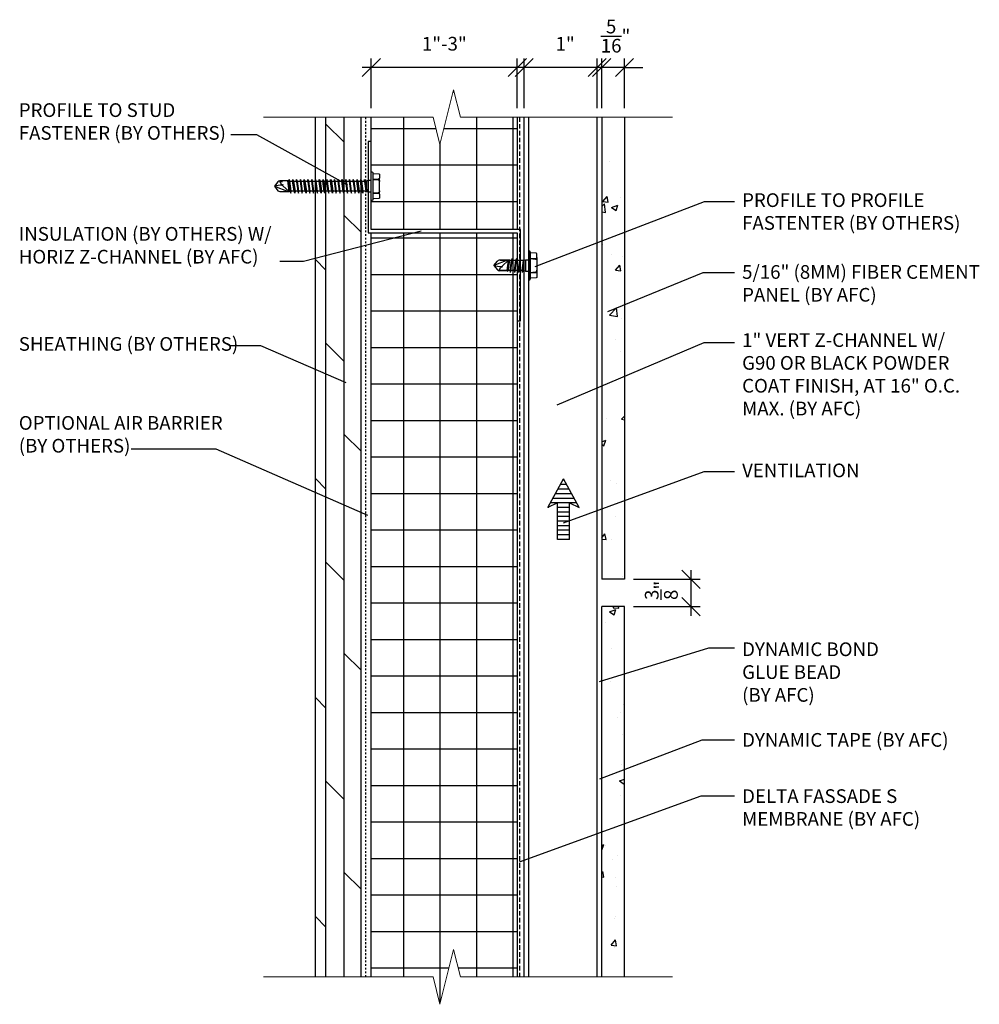
# Model space of a CAD drawing. Units: inches. Extents: x -255 to 957, y -1928 to 0.
# Drawn here: x -58 to -6, y -1399 to -1345 of the extents above; entities that cross this region are included whole.
import ezdxf

# ---------------------------------------------------------------- set-up
doc = ezdxf.new("R2010")
doc.units = ezdxf.units.IN
doc.linetypes.add('HIDDEN', pattern=[0.375, 0.25, -0.125])
doc.linetypes.add('HIDDEN2', pattern=[0.1875, 0.125, -0.0625])
for name, color, linetype in [('Clip', 8, 'Continuous'), ('ELEV-BACKGROUND', 7, 'Continuous'), ('ELEV_FC PANEL', 3, 'Continuous'), ('Extrusion', 253, 'Continuous'), ('HATCH', 14, 'Continuous'), ('TXT', 2, 'Continuous')]:
    doc.layers.add(name, color=color, linetype=linetype)
doc.layers.add('Dimension', color=7, linetype='Continuous', lineweight=5)
doc.styles.add('4scale', font='simplex.shx', dxfattribs={"width": 0.8, "height": 0.375})
doc.styles.add('8scale', font='simplex.shx', dxfattribs={"width": 0.8, "height": 0.75})
doc.styles.add('SIMP3-32', font='simplex.shx', dxfattribs={"width": 0.8, "height": 0.09375})
doc.dimstyles.new('8scale', dxfattribs={"dimscale": 8, "dimtxt": 0.18, "dimasz": 0.125, "dimexe": 0.0625, "dimexo": 0.0625, "dimgap": 0.09, "dimtad": 1, "dimdec": 4, "dimzin": 3, "dimdsep": 46, "dimlunit": 4, "dimtxsty": '8scale', "dimblk": 'OBLIQUE', "dimcen": 0.09, "dimdle": 0.0625, "dimadec": 0, "dimazin": 0, "dimtfac": 1, "dimtdec": 4, "dimtmove": 2, "dimatfit": 3, "dimldrblk": 'LEADER', "dimfxl": 1, "dimtolj": 1, "dimtzin": 0, "dimarcsym": 0})
pattern_1 = [(50, (3465.3125, -5250.0782), (3.5863009, -0.3137607), [0.375, -4.125]), (355, (3465.3125, -5250.0782), (-0.6937567, 3.7609607), [0.3, -3.3]), (100.451444, (3465.6113, -5250.1043), (2.8925442, 3.4472), [0.318701, -3.5057106]), (46.1842, (3465.3125, -5249.078), (5.3362067, -0.8275964), [0.5625, -6.1875]), (96.63564, (3465.757, -5249.147), (4.6733097, 4.870593), [0.4780517, -5.258569]), (351.18416, (3465.3125, -5249.078), (4.67331, 4.870593), [0.45, -4.95]), (21, (3465.8125, -5249.3282), (2.9845353, -2.0130945), [0.375, -4.125]), (326, (3465.8125, -5249.3282), (1.2165767, 3.6257502), [0.3, -3.3]), (71.451445, (3466.061, -5249.496), (4.2011119, 1.6126558), [0.318701, -3.5057106]), (37.5, (3465.3125, -5250.0782), (0.06079928, 1.66446927), [0, -3.26, 0, -3.35, 0, -3.3125]), (7.5, (3465.3125, -5250.0782), (1.3153477, 1.97205856), [0, -1.91, 0, -3.185, 0, -1.2625]), (327.5, (3464.1975, -5250.0782), (2.66911218, -0.11277436), [0, -1.25, 0, -3.9, 0, -5.175]), (317.5, (3463.6975, -5250.0782), (2.9159308, 0.5005249), [0, -1.625, 0, -2.59, 0, -3.675])]

# ---------------------------------------------------------------- blocks, each defined once
blk = doc.blocks.new('_Oblique')
at = {"color": 0, "linetype": 'ByBlock', "lineweight": -2}
blk.add_line((-0.5, -0.5), (0.5, 0.5), dxfattribs=at)
blk = doc.blocks.new('*D1007')
at = {"layer": 'Defpoints', "color": 0, "transparency": 16777216}
for p in [(-25.266, -1376.017), (-25.266, -1377.517), (-21.627, -1377.517)]:
    blk.add_point(p, dxfattribs=at)
at = {"layer": 'TXT', "color": 0, "lineweight": -2, "transparency": 16777216}
for p, q in [((-21.627, -1375.517), (-21.627, -1378.017)), ((-24.766, -1376.017), (-21.127, -1376.017)), ((-24.766, -1377.517), (-21.127, -1377.517))]:
    blk.add_line(p, q, dxfattribs=at)
for p, rotation in [((-21.627, -1376.017), 90), ((-21.627, -1377.517), 270)]:
    blk.add_blockref('_Oblique', p, dxfattribs=dict(at, rotation=rotation))
at = {"layer": 'TXT', "color": 0, "transparency": 16777216, "insert": (-23.25, -1376.627), "char_height": 0.75, "attachment_point": 5, "rotation": 90, "style": '8scale'}
blk.add_mtext('\\A1;{\\H1x;\\S3/8;}"', dxfattribs=at)
blk = doc.blocks.new('LEADER')
blk.add_lwpolyline([(0, 0, 0, 0.15, 0), (-0.937, 0, 0, 0, 0), (-1, 0, 0, 0, 0)], format="xyseb")
blk = doc.blocks.new('*D1008')
at = {"layer": 'Defpoints', "color": 0, "transparency": 16777216}
for p in [(-26.516, -1347.977), (-26.516, -1350.699), (-25.266, -1350.699)]:
    blk.add_point(p, dxfattribs=at)
at = {"layer": 'TXT', "color": 0, "lineweight": -2, "transparency": 16777216}
for p, q in [((-26.516, -1350.199), (-26.516, -1347.477)), ((-25.266, -1350.199), (-25.266, -1347.477)), ((-26.516, -1347.977), (-27.516, -1347.977)), ((-25.266, -1347.977), (-26.516, -1347.977)), ((-25.266, -1347.977), (-24.266, -1347.977))]:
    blk.add_line(p, q, dxfattribs=at)
blk.add_blockref('_Oblique', (-26.516, -1347.977), dxfattribs=at)
at = {"layer": 'TXT', "color": 0, "lineweight": -2, "transparency": 16777216, "rotation": 180}
blk.add_blockref('_Oblique', (-25.266, -1347.977), dxfattribs=at)
at = {"layer": 'TXT', "color": 0, "transparency": 16777216, "insert": (-25.757, -1346.257), "char_height": 0.75, "attachment_point": 5, "style": '8scale'}
blk.add_mtext('\\A1;{\\H1x;\\S5/16;}"', dxfattribs=at)
blk = doc.blocks.new('*D1009')
at = {"layer": 'Defpoints', "color": 0, "transparency": 16777216}
for p in [(-30.766, -1347.977), (-30.766, -1350.699), (-26.766, -1350.699)]:
    blk.add_point(p, dxfattribs=at)
at = {"layer": 'TXT', "color": 0, "lineweight": -2, "transparency": 16777216}
for p, q in [((-30.766, -1350.199), (-30.766, -1347.477)), ((-26.766, -1350.199), (-26.766, -1347.477)), ((-26.266, -1347.977), (-31.266, -1347.977))]:
    blk.add_line(p, q, dxfattribs=at)
at = {"layer": 'TXT', "color": 0, "lineweight": -2, "transparency": 16777216, "rotation": 180}
blk.add_blockref('_Oblique', (-30.766, -1347.977), dxfattribs=at)
at = {"layer": 'TXT', "color": 0, "lineweight": -2, "transparency": 16777216}
blk.add_blockref('_Oblique', (-26.766, -1347.977), dxfattribs=at)
at = {"layer": 'TXT', "color": 0, "transparency": 16777216, "insert": (-28.52, -1346.675), "char_height": 0.75, "attachment_point": 5, "style": '8scale'}
blk.add_mtext('\\A1;1"', dxfattribs=at)
blk = doc.blocks.new('*D1010')
at = {"layer": 'Defpoints', "color": 0, "transparency": 16777216}
for p in [(-39.141, -1347.977), (-39.141, -1350.699), (-31.141, -1350.699)]:
    blk.add_point(p, dxfattribs=at)
at = {"layer": 'TXT', "color": 0, "lineweight": -2, "transparency": 16777216}
for p, q in [((-39.141, -1350.199), (-39.141, -1347.477)), ((-31.141, -1350.199), (-31.141, -1347.477)), ((-30.641, -1347.977), (-39.641, -1347.977))]:
    blk.add_line(p, q, dxfattribs=at)
at = {"layer": 'TXT', "color": 0, "lineweight": -2, "transparency": 16777216, "rotation": 180}
blk.add_blockref('_Oblique', (-39.141, -1347.977), dxfattribs=at)
at = {"layer": 'TXT', "color": 0, "lineweight": -2, "transparency": 16777216}
blk.add_blockref('_Oblique', (-31.141, -1347.977), dxfattribs=at)
at = {"layer": 'TXT', "color": 0, "transparency": 16777216, "insert": (-35.141, -1346.675), "char_height": 0.75, "attachment_point": 5, "style": '8scale'}
blk.add_mtext('\\A1;1"-3"', dxfattribs=at)

msp = doc.modelspace()

# ---------------------------------------------------------------- hatches: boundary and pattern name
at = {"layer": 'ELEV-BACKGROUND'}
h = msp.add_hatch(dxfattribs=at)
h.set_pattern_fill('ANSI37', color=256, scale=16, angle=45)
h.set_pattern_definition([(90, (-1349.3672, -1449.3114), (-2, 0), []), (180, (-1349.3672, -1449.3114), (-2e-16, -2), [])])
h.paths.add_polyline_path([(-31.141008, -1357.031525), (-39.141008, -1357.031525), (-39.141008, -1397.807682), (-35.757105, -1397.807682), (-35.382105, -1399.307682), (-34.632105, -1396.307682), (-34.257105, -1397.807682), (-31.141008, -1397.807682)])
h.paths.add_polyline_path([(-39.141008, -1356.851125), (-31.141008, -1356.851125), (-31.141008, -1350.699368), (-34.257105, -1350.699368), (-34.632105, -1349.199368), (-35.382105, -1352.199368), (-35.757105, -1350.699368), (-39.141008, -1350.699368)])
h = msp.add_hatch(dxfattribs=at)
h.set_pattern_fill('DOLMIT', color=256, scale=4, angle=90)
h.set_pattern_definition([(90, (3477.3732, -5250.0782), (-1, 6e-17), []), (135, (3477.3732, -5250.0782), (-2, -2), [1.4142136, -2.8284271])])
h.paths.add_polyline_path([(-42.20524, -1397.807682), (-39.70524, -1397.807682), (-39.70524, -1350.699368), (-42.20524, -1350.699368)])
at = {"layer": 'HATCH'}
h = msp.add_hatch(dxfattribs=at)
h.set_pattern_fill('AR-CONC', color=1, scale=0.5)
h.set_pattern_definition(pattern_1)
h.paths.add_polyline_path([(-26.516008, -1364.708194), (-25.266008, -1364.708194), (-25.266008, -1364.400281), (-25.266008, -1350.709225), (-26.516008, -1350.709225)])
h.paths.add_polyline_path([(-25.266008, -1365.326618), (-26.516008, -1365.326618), (-26.516008, -1376.017406), (-25.266008, -1376.017406)])
h.paths.add_polyline_path([(-25.266008, -1377.517406), (-26.516008, -1377.517406), (-26.516008, -1388.208194), (-25.266008, -1388.208194)])
h = msp.add_hatch(dxfattribs=at)
h.set_pattern_fill('LINE', color=21, scale=2)
h.set_pattern_definition([(0, (2483.17288, -3225.8165), (0, 0.25), [])])
h.paths.add_polyline_path([(-28.276413, -1371.836063), (-27.745957, -1372.088529), (-28.604796, -1370.523245), (-29.463636, -1372.088529), (-28.933179, -1371.836063), (-28.933179, -1373.830535), (-28.276413, -1373.830535)])
h = msp.add_hatch(dxfattribs=at)
h.set_pattern_fill('AR-CONC', color=1, scale=0.5)
h.set_pattern_definition(pattern_1)
h.paths.add_polyline_path([(-26.516008, -1397.807682), (-25.266008, -1397.807682), (-25.266008, -1388.826618), (-26.516008, -1388.826618)])

# ---------------------------------------------------------------- linework, layer by layer
at = {"layer": 'Clip', "ltscale": 20}
for p, q in [((-43.543492, -1354.856255), (-43.646938, -1354.106258)), ((-43.3366, -1354.856255), (-43.440046, -1354.106258)), ((-43.129707, -1354.856255), (-43.233153, -1354.106258)), ((-42.922815, -1354.856255), (-43.026261, -1354.106258)), ((-42.715922, -1354.856255), (-42.819368, -1354.106258)), ((-42.50903, -1354.856255), (-42.612476, -1354.106258)), ((-42.302137, -1354.856255), (-42.405584, -1354.106258)), ((-42.095245, -1354.856255), (-42.198691, -1354.106258)), ((-41.888352, -1354.856255), (-41.991799, -1354.106258)), ((-41.68146, -1354.856255), (-41.784906, -1354.106258)), ((-41.474567, -1354.856255), (-41.578014, -1354.106258)), ((-41.267675, -1354.856255), (-41.371121, -1354.106258)), ((-41.060783, -1354.856255), (-41.164229, -1354.106258)), ((-40.85389, -1354.856255), (-40.957336, -1354.106258)), ((-40.646998, -1354.856255), (-40.750444, -1354.106258)), ((-40.440105, -1354.856255), (-40.543551, -1354.106258)), ((-40.233213, -1354.856255), (-40.336659, -1354.106258)), ((-40.02632, -1354.856255), (-40.129767, -1354.106258)), ((-39.819428, -1354.856255), (-39.922874, -1354.106258)), ((-39.612535, -1354.856255), (-39.715982, -1354.106258)), ((-43.719544, -1354.202357), (-43.644747, -1354.760156)), ((-43.595964, -1354.791947), (-43.680719, -1354.173211)), ((-39.321799, -1354.790585), (-39.321799, -1354.171928)), ((-31.430777, -1358.450941), (-31.534219, -1359.200911)), ((-31.430777, -1358.450941), (-31.472679, -1358.547037)), ((-31.430777, -1358.450941), (-31.417523, -1358.547037)), ((-31.194403, -1358.450941), (-31.297846, -1359.200911)), ((-31.194403, -1358.450941), (-31.236306, -1358.547037)), ((-31.194403, -1358.450941), (-31.181149, -1358.547037)), ((-30.987518, -1358.450941), (-31.090961, -1359.200911)), ((-30.987518, -1358.450941), (-31.029421, -1358.547037)), ((-30.987518, -1358.450941), (-30.974264, -1358.547037)), ((-30.516008, -1358.075956), (-30.516008, -1359.575896)), ((-30.439403, -1358.075956), (-30.439403, -1359.575896)), ((-30.10115, -1358.15193), (-30.439403, -1358.132009)), ((-30.439403, -1358.450941), (-30.141542, -1358.43912)), ((-30.439403, -1358.450941), (-30.139911, -1358.470166)), ((-30.141542, -1358.43912), (-30.102772, -1358.433955)), ((-30.139911, -1358.470166), (-30.10115, -1358.483107)), ((-30.102772, -1358.433955), (-30.087273, -1358.421015)), ((-30.072722, -1358.172627), (-30.10115, -1358.15193)), ((-30.087273, -1358.421015), (-30.064418, -1358.392561)), ((-30.064418, -1358.206265), (-30.072722, -1358.172627)), ((-30.064418, -1358.392561), (-30.064418, -1358.206265)), ((-30.064418, -1358.392561), (-30.064418, -1359.259292)), ((-31.685221, -1358.532887), (-32.43569, -1358.825926)), ((-32.43569, -1358.825926), (-32.235118, -1358.580885)), ((-32.43569, -1358.825926), (-32.123027, -1358.878057)), ((-32.43569, -1358.825926), (-32.235118, -1359.070968)), ((-31.620121, -1358.532887), (-32.139749, -1358.532887)), ((-32.135605, -1359.084263), (-32.060955, -1358.953366)), ((-30.822536, -1358.547037), (-32.075893, -1358.547037)), ((-31.983907, -1358.901884), (-31.942241, -1358.884626)), ((-31.972301, -1358.8534), (-31.620121, -1358.532887)), ((-31.699107, -1359.104816), (-31.624313, -1358.547037)), ((-31.620121, -1358.532887), (-31.694915, -1359.118966)), ((-31.575531, -1358.515247), (-31.660283, -1359.13396)), ((-31.639759, -1359.104816), (-31.564964, -1358.547037)), ((-31.575531, -1358.515247), (-31.620121, -1358.532887)), ((-31.575531, -1358.515247), (-31.564964, -1358.547037)), ((-31.472679, -1358.547037), (-31.547474, -1359.104816)), ((-31.492317, -1359.104816), (-31.417523, -1358.547037)), ((-31.236306, -1358.547037), (-31.3111, -1359.104816)), ((-31.255944, -1359.104816), (-31.181149, -1358.547037)), ((-31.029421, -1358.547037), (-31.104215, -1359.104816)), ((-31.049059, -1359.104816), (-30.974264, -1358.547037)), ((-30.822536, -1358.547037), (-30.89733, -1359.104816)), ((-30.801533, -1358.602466), (-30.884076, -1359.200911)), ((-30.842174, -1359.104816), (-30.801533, -1358.80174)), ((-30.822536, -1358.547037), (-30.817567, -1358.535042)), ((-30.817567, -1358.535042), (-30.798725, -1358.527237)), ((-30.798725, -1358.527237), (-30.801533, -1358.602466)), ((-30.777773, -1358.540134), (-30.801533, -1358.80174)), ((-30.801533, -1359.104816), (-30.801533, -1358.80174)), ((-30.779882, -1358.535042), (-30.798725, -1358.527237)), ((-30.777773, -1358.540134), (-30.779882, -1358.535042)), ((-30.777773, -1358.540134), (-30.696793, -1358.516609)), ((-30.696793, -1358.516609), (-30.696793, -1359.135244)), ((-30.696793, -1358.516609), (-30.516008, -1358.516609)), ((-30.10115, -1358.483107), (-30.0753, -1358.514153)), ((-30.0753, -1358.514153), (-30.064418, -1358.570188)), ((-30.801533, -1359.104816), (-32.150687, -1359.104816)), ((-31.694915, -1359.118966), (-32.139749, -1359.118966)), ((-32.135605, -1359.084263), (-31.989696, -1359.084263)), ((-31.694915, -1359.118966), (-31.660283, -1359.13396)), ((-31.639759, -1359.104816), (-31.660283, -1359.13396)), ((-31.547474, -1359.104816), (-31.534219, -1359.200911)), ((-31.492317, -1359.104816), (-31.534219, -1359.200911)), ((-31.3111, -1359.104816), (-31.297846, -1359.200911)), ((-31.255944, -1359.104816), (-31.297846, -1359.200911)), ((-31.104215, -1359.104816), (-31.090961, -1359.200911)), ((-31.049059, -1359.104816), (-31.090961, -1359.200911)), ((-30.89733, -1359.104816), (-30.884076, -1359.200911)), ((-30.842174, -1359.104816), (-30.884076, -1359.200911)), ((-30.696793, -1359.135244), (-30.801533, -1359.104816)), ((-30.696793, -1359.135244), (-30.516008, -1359.135244)), ((-30.439403, -1359.200911), (-30.139911, -1359.181686)), ((-30.439403, -1359.200911), (-30.141542, -1359.212732)), ((-30.10115, -1359.499923), (-30.439403, -1359.519844)), ((-30.141542, -1359.212732), (-30.102772, -1359.217897)), ((-30.139911, -1359.181686), (-30.10115, -1359.168746)), ((-30.102772, -1359.217897), (-30.087273, -1359.230838)), ((-30.10115, -1359.168746), (-30.0753, -1359.1377)), ((-30.072722, -1359.479225), (-30.10115, -1359.499923)), ((-30.087273, -1359.230838), (-30.064418, -1359.259292)), ((-30.0753, -1359.1377), (-30.064418, -1359.081664)), ((-30.064418, -1359.445587), (-30.072722, -1359.479225)), ((-30.064418, -1359.259292), (-30.064418, -1359.445587))]:
    msp.add_line(p, q, dxfattribs=at)
for points in [[(-43.585396, -1354.760156), (-43.543492, -1354.856255), (-43.530237, -1354.760156), (-43.605034, -1354.202357), (-43.646938, -1354.106258), (-43.660193, -1354.202357), (-43.585396, -1354.760156), (-43.595964, -1354.791947), (-43.640555, -1354.774307), (-43.715352, -1354.188206), (-44.160202, -1354.188206, 0.237454975), (-44.255574, -1354.236206), (-44.456153, -1354.481257), (-44.255574, -1354.726307, 0.237454975), (-44.160202, -1354.774307), (-43.640555, -1354.774307), (-43.992747, -1354.453782, 0.165160811), (-44.143479, -1354.429124), (-44.456153, -1354.481257), (-43.705657, -1354.774307)], [(-43.962687, -1354.422555), (-44.004354, -1354.405296, -0.098491403), (-44.081405, -1354.353813), (-44.156058, -1354.22291), (-44.010143, -1354.22291)]]:
    msp.add_lwpolyline(points, format="xyb", dxfattribs=at)
for points in [[(-43.440046, -1354.106258), (-43.398142, -1354.202357), (-43.323345, -1354.760156), (-43.3366, -1354.856255), (-43.378504, -1354.760156), (-43.453301, -1354.202357)], [(-43.246408, -1354.202357), (-43.171611, -1354.760156), (-43.129707, -1354.856255), (-43.116452, -1354.760156), (-43.191249, -1354.202357), (-43.233153, -1354.106258)], [(-43.039516, -1354.202357), (-42.964719, -1354.760156), (-42.922815, -1354.856255), (-42.90956, -1354.760156), (-42.984357, -1354.202357), (-43.026261, -1354.106258)], [(-42.819368, -1354.106258), (-42.777465, -1354.202357), (-42.702667, -1354.760156), (-42.715922, -1354.856255), (-42.757826, -1354.760156), (-42.832623, -1354.202357)], [(-42.625731, -1354.202357), (-42.550934, -1354.760156), (-42.50903, -1354.856255), (-42.495775, -1354.760156), (-42.570572, -1354.202357), (-42.612476, -1354.106258)], [(-42.418838, -1354.202357), (-42.344041, -1354.760156), (-42.302137, -1354.856255), (-42.288882, -1354.760156), (-42.36368, -1354.202357), (-42.405584, -1354.106258)], [(-42.211946, -1354.202357), (-42.137149, -1354.760156), (-42.095245, -1354.856255), (-42.08199, -1354.760156), (-42.156787, -1354.202357), (-42.198691, -1354.106258)], [(-41.991799, -1354.106258), (-41.949895, -1354.202357), (-41.875098, -1354.760156), (-41.888352, -1354.856255), (-41.930256, -1354.760156), (-42.005053, -1354.202357)], [(-41.784906, -1354.106258), (-41.743002, -1354.202357), (-41.668205, -1354.760156), (-41.68146, -1354.856255), (-41.723364, -1354.760156), (-41.798161, -1354.202357)], [(-41.578014, -1354.106258), (-41.591269, -1354.202357), (-41.516471, -1354.760156), (-41.474567, -1354.856255), (-41.461313, -1354.760156), (-41.53611, -1354.202357)], [(-41.371121, -1354.106258), (-41.329217, -1354.202357), (-41.25442, -1354.760156), (-41.267675, -1354.856255), (-41.309579, -1354.760156), (-41.384376, -1354.202357)], [(-41.177484, -1354.202357), (-41.102687, -1354.760156), (-41.060783, -1354.856255), (-41.047528, -1354.760156), (-41.122325, -1354.202357), (-41.164229, -1354.106258)], [(-40.970591, -1354.202357), (-40.895794, -1354.760156), (-40.85389, -1354.856255), (-40.840635, -1354.760156), (-40.915432, -1354.202357), (-40.957336, -1354.106258)], [(-40.750444, -1354.106258), (-40.70854, -1354.202357), (-40.633743, -1354.760156), (-40.646998, -1354.856255), (-40.688902, -1354.760156), (-40.763699, -1354.202357)], [(-40.556806, -1354.202357), (-40.482009, -1354.760156), (-40.440105, -1354.856255), (-40.42685, -1354.760156), (-40.501648, -1354.202357), (-40.543551, -1354.106258)], [(-40.349914, -1354.202357), (-40.275117, -1354.760156), (-40.233213, -1354.856255), (-40.219958, -1354.760156), (-40.294755, -1354.202357), (-40.336659, -1354.106258)], [(-40.143021, -1354.202357), (-40.068224, -1354.760156), (-40.02632, -1354.856255), (-40.013065, -1354.760156), (-40.087863, -1354.202357), (-40.129767, -1354.106258)], [(-39.922874, -1354.106258), (-39.88097, -1354.202357), (-39.806173, -1354.760156), (-39.819428, -1354.856255), (-39.861332, -1354.760156), (-39.936129, -1354.202357)], [(-39.715982, -1354.106258), (-39.674078, -1354.202357), (-39.599281, -1354.760156), (-39.612535, -1354.856255), (-39.654439, -1354.760156), (-39.729236, -1354.202357)]]:
    msp.add_lwpolyline(points, close=True, dxfattribs=at)
for points in [[(-39.509089, -1354.106258), (-39.522344, -1354.202357), (-39.447547, -1354.760156), (-39.442578, -1354.772151), (-39.423735, -1354.779956), (-39.426543, -1354.704724), (-39.509089, -1354.106258), (-39.467185, -1354.202357), (-39.426543, -1354.505443)], [(-39.0644, -1353.787314), (-38.726135, -1353.807236), (-38.697706, -1353.827934), (-38.689402, -1353.861573), (-38.689402, -1354.047875), (-38.712258, -1354.076331), (-38.727757, -1354.089272), (-38.766529, -1354.094437), (-39.0644, -1354.106258), (-38.764897, -1354.125484), (-38.726135, -1354.138425), (-38.700284, -1354.169472), (-38.689402, -1354.225509)], [(-38.689402, -1354.737004), (-38.700284, -1354.793041), (-38.726135, -1354.824088), (-38.764897, -1354.837029), (-39.0644, -1354.856255), (-38.766529, -1354.868077), (-38.727757, -1354.873242), (-38.712258, -1354.886183), (-38.689402, -1354.914638), (-38.689402, -1354.047875)], [(-39.447547, -1354.760156), (-43.585396, -1354.760156), (-43.660193, -1354.202357), (-43.680719, -1354.173211), (-43.715352, -1354.188206)], [(-43.660193, -1354.202357), (-39.426543, -1354.202357), (-39.426543, -1354.505443), (-39.402782, -1354.767059), (-39.404892, -1354.772151), (-39.423735, -1354.779956)], [(-39.141008, -1354.171928), (-39.321799, -1354.171928), (-39.426543, -1354.202357)], [(-39.402782, -1354.767059), (-39.321799, -1354.790585), (-39.141008, -1354.790585)], [(-38.689402, -1354.914638), (-38.689402, -1355.10094), (-38.697706, -1355.134579), (-38.726135, -1355.155277), (-39.0644, -1355.175199)]]:
    msp.add_lwpolyline(points, dxfattribs=at)
msp.add_lwpolyline([(-39.0644, -1353.73126), (-39.0644, -1355.231254, -1), (-39.141008, -1355.231254), (-39.141008, -1353.73126, -1)], format="xyb", close=True, dxfattribs=at)
for centre, radius, start, end in [((-30.477706, -1358.075956), 0.038303, 0, 180), ((-32.139749, -1358.651632), 0.118745, 90, 143.4311057), ((-32.083969, -1358.6438), 0.23749, 260.5340529, 298.0474708), ((-31.893024, -1359.121297), 0.23749, 112.5, 135), ((-32.139749, -1359.000221), 0.118745, 216.5688943, 270), ((-30.477706, -1359.575896), 0.038303, 180, 0)]:
    msp.add_arc(centre, radius, start, end, dxfattribs=at)
at = {"layer": 'Dimension', "color": 7, "linetype": 'Continuous', "lineweight": 5}
for points in [[(-45.048736, -1350.699368), (-35.757105, -1350.699368), (-35.382105, -1352.199368), (-34.632105, -1349.199368), (-34.257105, -1350.699368), (-22.62948, -1350.699368)], [(-45.048736, -1397.807682), (-35.757105, -1397.807682), (-35.382105, -1399.307682), (-34.632105, -1396.307682), (-34.257105, -1397.807682), (-22.62948, -1397.807682)]]:
    msp.add_lwpolyline(points, dxfattribs=at)
at = {"layer": 'ELEV-BACKGROUND'}
for p, q in [((-42.20524, -1397.807682), (-42.20524, -1350.699368)), ((-39.70524, -1397.807682), (-39.70524, -1350.699368)), ((-39.141008, -1356.851125), (-39.141008, -1350.699368)), ((-31.141008, -1350.699368), (-31.141008, -1356.851125)), ((-39.141008, -1397.807682), (-39.141008, -1357.031525)), ((-31.141008, -1357.031525), (-31.141008, -1397.807682))]:
    msp.add_line(p, q, dxfattribs=at)
at = {"layer": 'ELEV-BACKGROUND', "linetype": 'HIDDEN2', "ltscale": 0.5}
msp.add_line((-39.446408, -1397.807682), (-39.446408, -1350.699368), dxfattribs=at)
at = {"layer": 'ELEV-BACKGROUND', "linetype": 'HIDDEN'}
msp.add_line((-31.016008, -1350.699368), (-31.016008, -1397.807682), dxfattribs=at)
at = {"layer": 'ELEV_FC PANEL'}
for p, q in [((-26.516008, -1350.699368), (-26.516008, -1376.017406)), ((-25.266008, -1350.699368), (-25.266008, -1376.017406)), ((-25.266008, -1376.017406), (-26.516008, -1376.017406)), ((-26.516008, -1397.807682), (-26.516008, -1377.517406)), ((-25.266008, -1377.517406), (-26.516008, -1377.517406)), ((-25.266008, -1397.807682), (-25.266008, -1377.517406))]:
    msp.add_line(p, q, dxfattribs=at)
at = {"layer": 'Extrusion'}
for p, q in [((-30.766008, -1397.807682), (-30.766008, -1350.699368)), ((-30.516008, -1397.807682), (-30.516008, -1350.699368)), ((-26.766008, -1397.807682), (-26.766008, -1350.699368))]:
    msp.add_line(p, q, dxfattribs=at)
at = {"layer": 'Extrusion', "color": 21}
for p, q in [((-29.463636, -1372.088529), (-28.604796, -1370.523245)), ((-27.745957, -1372.088529), (-28.604796, -1370.523245)), ((-28.933179, -1371.836063), (-29.463636, -1372.088529)), ((-28.933179, -1373.830535), (-28.933179, -1371.836063)), ((-28.276413, -1373.830535), (-28.276413, -1371.836063)), ((-28.276413, -1371.836063), (-27.745957, -1372.088529)), ((-28.276413, -1373.830535), (-28.933179, -1373.830535))]:
    msp.add_line(p, q, dxfattribs=at)
at = {"layer": 'Extrusion'}
msp.add_lwpolyline([(-39.141008, -1352.031525), (-39.321408, -1352.031525), (-39.321408, -1357.031525), (-31.141008, -1357.031525), (-31.141008, -1361.851125), (-30.960608, -1361.851125), (-30.960608, -1356.851125), (-39.141008, -1356.851125)], close=True, dxfattribs=at)

# ---------------------------------------------------------------- texts
at = {"layer": 'TXT', "char_height": 0.75, "attachment_point": 1}
for s, insert, width, style in [('\\A1;\\pxql,t12;PROFILE TO STUD \\PFASTENER (BY OTHERS)', (-58.459329, -1349.935911), 15.71341842, '4scale'), ('\\A1;\\pxql;PROFILE TO PROFILE FASTENTER (BY OTHERS)', (-18.822621, -1354.86976), 13.67630623, '4scale'), ('\\A1;\\pxql;INSULATION (BY OTHERS) W/ HORIZ Z-CHANNEL (BY AFC)', (-58.459329, -1356.717565), 15.71341842, '4scale'), ('\\A1;\\pxql;5/16" (8MM) FIBER CEMENT PANEL (BY AFC)', (-18.822621, -1358.804899), 13.67630623, '4scale'), ('\\A1;\\pxql;SHEATHING (BY OTHERS)', (-58.459329, -1362.748766), 13.67630623, '4scale'), ('\\A1;\\pxql;1" VERT Z-CHANNEL W/\\PG90 OR BLACK POWDER COAT FINISH, AT 16" O.C. MAX. (BY AFC)', (-18.822621, -1362.5376), 12.58207084, '4scale'), ('\\A1;\\pxql;OPTIONAL AIR BARRIER\\P(BY OTHERS)', (-58.459329, -1367.076091), 13.67630623, '4scale'), ('\\A1;\\pxql;VENTILATION', (-18.822621, -1369.678524), 13.67630623, '4scale'), ('\\A1;DYNAMIC BOND GLUE BEAD\\P(BY AFC)', (-18.822621, -1379.47869), 8.73301, 'SIMP3-32'), ('\\A1;DYNAMIC TAPE (BY AFC)', (-18.822621, -1384.445314), 14.88969846, 'SIMP3-32'), ('\\A1;\\pxql;DELTA FASSADE S MEMBRANE (BY AFC)', (-18.822621, -1387.525249), 13.67630623, '4scale')]:
    msp.add_mtext(s, dxfattribs=dict(at, insert=insert, width=width, style=style))

# ---------------------------------------------------------------- dimensions: what is measured, and where the dimension line sits
at = {"layer": 'TXT'}
for base, p1, p2, picture, middle in [((-26.516008, -1347.977467), (-25.266008, -1350.699368), (-26.516008, -1350.699368), '*D1008', (-25.757166, -1346.256996)), ((-30.766008, -1347.977467), (-26.766008, -1350.699368), (-30.766008, -1350.699368), '*D1009', (-28.520055, -1346.674639))]:
    dim = msp.add_linear_dim(base=base, p1=p1, p2=p2, dimstyle='8scale', override={"dimlfac": 0.25}, dxfattribs=at)
    dim.commit()
    dim.dimension.update_dxf_attribs({"geometry": picture, "text_midpoint": middle, "dimtype": 160})
dim = msp.add_linear_dim(base=(-39.141008, -1347.977467), p1=(-31.141008, -1350.699368), p2=(-39.141008, -1350.699368), text='1"-3"', dimstyle='8scale', override={"dimlfac": 0.25}, dxfattribs=at)
dim.commit()
dim.dimension.update_dxf_attribs({"geometry": '*D1010', "text_midpoint": (-35.141008, -1346.674639), "dimtype": 160})
dim = msp.add_linear_dim(base=(-21.627014, -1377.517406), p1=(-25.266008, -1376.017406), p2=(-25.266008, -1377.517406), angle=270, dimstyle='8scale', override={"dimlfac": 0.25}, dxfattribs=at)
dim.commit()
dim.dimension.update_dxf_attribs({"geometry": '*D1007', "text_midpoint": (-23.250169, -1376.626806), "dimtype": 160})

# ---------------------------------------------------------------- leaders
for points, override in [([(-40.437571, -1354.429866), (-45.410392, -1351.675088), (-46.847196, -1351.675088)], {"dimtad": 0}), ([(-30.167492, -1358.876551), (-20.878546, -1355.321934), (-19.247033, -1355.321934)], {"dimtad": 0}), ([(-36.410311, -1356.950093), (-42.85042, -1358.59935), (-44.146364, -1358.59935)], {"dimtad": 0}), ([(-26.181545, -1361.354389), (-20.955656, -1359.21431), (-19.247033, -1359.21431)], {"dimtad": 0}), ([(-40.516643, -1365.260161), (-45.198102, -1363.233488), (-46.873371, -1363.233488)], {"dimtad": 0}), ([(-28.962757, -1366.452397), (-20.903134, -1363.037003), (-19.247033, -1363.037003)], {"dimtad": 0}), ([(-39.338666, -1372.53248), (-47.643136, -1368.891828), (-52.293335, -1368.891828)], {"dimtad": 0}), ([(-28.604669, -1372.925298), (-20.903134, -1370.108053), (-19.247033, -1370.108053)], {"dimtad": 0}), ([(-26.634207, -1381.611835), (-20.64868, -1379.780103), (-19.247033, -1379.780103)], {"dimgap": 0.09, "dimtad": 0}), ([(-26.625154, -1386.956167), (-21.00452, -1384.809894), (-19.247033, -1384.809894)], {"dimgap": 0.09, "dimtad": 0}), ([(-31.02477, -1391.508884), (-21.066415, -1387.893273), (-19.247033, -1387.893273)], {"dimtad": 0})]:
    msp.add_leader(points, dimstyle='8scale', override=override, dxfattribs=at)

doc.saveas('drawing.dxf')
